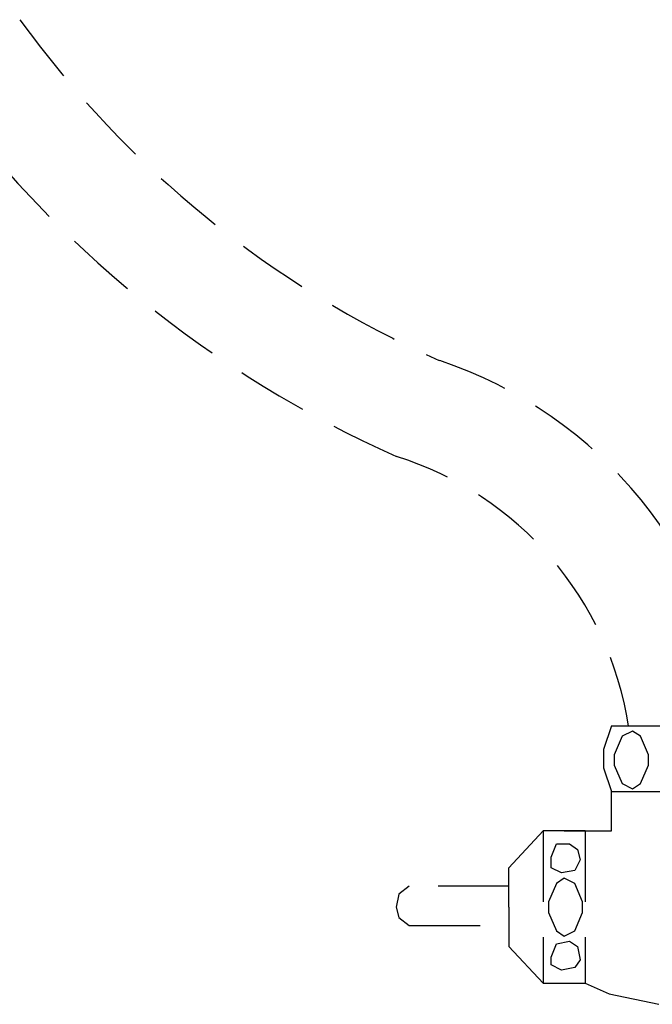
# Model space of a CAD drawing. Units: millimetres. Extents: x 570 to 12490, y 92 to 3702.
# Drawn here: x 2326 to 2383, y 1512 to 1600 of the extents above; entities that cross this region are included whole.
import ezdxf

# ---------------------------------------------------------------- set-up
doc = ezdxf.new("R2010")
doc.units = ezdxf.units.MM
doc.linetypes.add('HIDDEN', pattern=[9.525, 6.35, -3.175])

msp = doc.modelspace()

# ---------------------------------------------------------------- linework, layer by layer
at = {"linetype": 'HIDDEN'}
for p, q in [((2379.221, 1536.53), (2378.514, 1534.423)), ((2379.221, 1536.53), (2391.928, 1536.53)), ((2381.101, 1536.063), (2380.167, 1535.596)), ((2381.807, 1535.596), (2381.101, 1536.063)), ((2380.167, 1535.596), (2379.461, 1533.943)), ((2382.514, 1533.943), (2381.807, 1535.596)), ((2378.514, 1534.423), (2378.514, 1532.77)), ((2379.461, 1533.943), (2379.461, 1533.01)), ((2382.514, 1533.01), (2382.514, 1533.943)), ((2378.514, 1532.77), (2379.221, 1530.65)), ((2379.461, 1533.01), (2380.167, 1531.356)), ((2381.807, 1531.356), (2382.514, 1533.01)), ((2379.221, 1527.129), (2379.221, 1530.65)), ((2379.221, 1530.65), (2391.928, 1530.65)), ((2380.167, 1531.356), (2381.101, 1530.89)), ((2381.101, 1530.89), (2381.807, 1531.356)), ((2381.101, 1530.89), (2381.101, 1530.89)), ((2373.114, 1527.129), (2370.047, 1523.836)), ((2376.874, 1527.129), (2373.114, 1527.129)), ((2373.114, 1527.129), (2373.114, 1513.489)), ((2374.994, 1527.129), (2379.221, 1527.129)), ((2376.874, 1527.129), (2376.874, 1513.489)), ((2373.82, 1524.769), (2374.287, 1525.956)), ((2374.287, 1525.956), (2375.461, 1525.956)), ((2375.461, 1525.956), (2376.167, 1525.476)), ((2376.167, 1525.476), (2376.407, 1524.543)), ((2373.82, 1523.836), (2373.82, 1524.769)), ((2373.82, 1524.769), (2373.82, 1524.769)), ((2376.407, 1524.543), (2375.927, 1523.596)), ((2370.047, 1520.303), (2370.047, 1523.836)), ((2374.754, 1523.369), (2373.82, 1523.836)), ((2375.927, 1523.596), (2374.754, 1523.369)), ((2374.994, 1522.889), (2374.287, 1522.423)), ((2375.927, 1522.423), (2374.994, 1522.889)), ((2361.113, 1522.183), (2360.18, 1521.476)), ((2370.047, 1522.183), (2361.113, 1522.183)), ((2374.287, 1522.423), (2373.58, 1520.783)), ((2376.634, 1520.783), (2375.927, 1522.423)), ((2360.18, 1521.476), (2359.94, 1520.303)), ((2359.94, 1520.303), (2360.18, 1519.369)), ((2370.047, 1520.303), (2370.047, 1516.782)), ((2373.58, 1520.783), (2373.58, 1519.836)), ((2376.634, 1519.836), (2376.634, 1520.783)), ((2360.18, 1519.369), (2361.113, 1518.662)), ((2373.58, 1519.836), (2374.287, 1518.182)), ((2375.927, 1518.182), (2376.634, 1519.836)), ((2361.113, 1518.662), (2370.047, 1518.662)), ((2374.287, 1518.182), (2374.994, 1517.716)), ((2374.994, 1517.716), (2375.927, 1518.182)), ((2374.994, 1517.716), (2374.994, 1517.716)), ((2373.114, 1513.489), (2370.047, 1516.782)), ((2373.82, 1515.836), (2374.287, 1517.009)), ((2374.287, 1517.009), (2375.461, 1517.249)), ((2375.461, 1517.249), (2376.167, 1516.782)), ((2376.167, 1516.782), (2376.407, 1515.596)), ((2373.82, 1515.129), (2373.82, 1515.836)), ((2373.82, 1515.836), (2373.82, 1515.836)), ((2374.754, 1514.662), (2373.82, 1515.129)), ((2375.927, 1514.902), (2374.754, 1514.662)), ((2376.407, 1515.596), (2375.927, 1514.902)), ((2373.114, 1513.489), (2376.874, 1513.489)), ((2376.874, 1513.489), (2378.994, 1512.542)), ((2378.994, 1512.542), (2383.461, 1511.609))]:
    msp.add_line(p, q, dxfattribs=at)
for centre, radius, start, end in [((2401.539, 1653.957), 92.748, 215.78289, 245.99185), ((2401.539, 1653.957), 102.153, 215.78289, 245.99185), ((2351.427, 1531.999), 39.237, 6.63122, 71.61459), ((2350.973, 1531.883), 30.134, 8.86973, 72.61757)]:
    msp.add_arc(centre, radius, start, end, dxfattribs=at)

doc.saveas('drawing.dxf')
